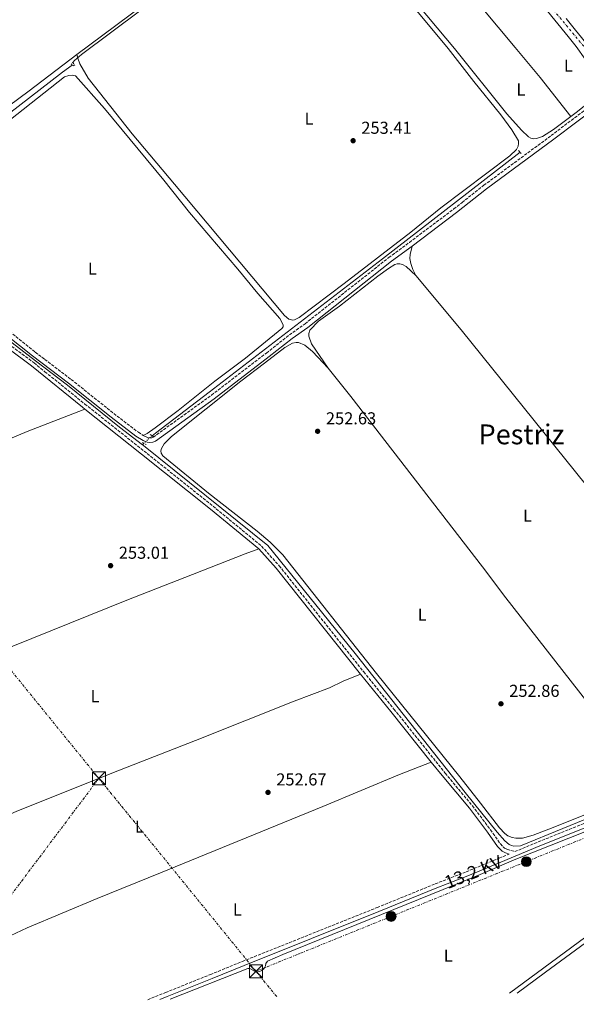
# Model space of a CAD drawing. Units: metres. Extents: x 625994 to 629488, y 4646284 to 4648655.
# Drawn here: x 626612 to 626935, y 4646287 to 4646857 of the extents above; entities that cross this region are included whole.
import ezdxf
from ezdxf.enums import TextEntityAlignment as Align

# ---------------------------------------------------------------- set-up
doc = ezdxf.new("R2010")
doc.units = ezdxf.units.M
doc.header["$MEASUREMENT"] = 0
for name, pattern in [('DGN Style 2', [1.7399219301090239, 1.043953158065414, -0.6959687720436097]), ('DGN Style 3', [2.435890702152634, 1.739921930109024, -0.6959687720436097]), ('DGN Style 4', [2.7856150101045474, 1.391937544087219, -0.6959687720436097, 0.001739921930109024, -0.6959687720436097]), ('DGN Style 5', [1.217945351076317, 0.5219765790327072, -0.6959687720436097]), ('DGN Style 7', [3.4798438602180486, 1.565929737098122, -0.6959687720436097, 0.5219765790327072, -0.6959687720436097])]:
    doc.linetypes.add(name, pattern=pattern)
for name, color, linetype, lineweight in [('Acequia de obra', 4, 'Continuous', 0), ('Acequia sin especificar no vista', 4, 'DGN Style 5', 0), ('Camino', 7, 'DGN Style 3', 0), ('Cota de punto acotado terreno', 7, 'Continuous', 0), ('Eje pista pavimentada', 7, 'DGN Style 4', 0), ('Estanque', 4, 'Continuous', 0), ('Etiqueta de uso rústico', 92, 'Continuous', 0), ('Línea de asfalto', 7, 'Continuous', 13), ('Línea de cambio de uso (parcela vista)', 92, 'Continuous', 0), ('Línea eléctrica', 6, 'DGN Style 7', 0), ('Margen derecho', 7, 'Continuous', 0), ('pavimentado', 23, 'Continuous', 0), ('Pontón-alcantarilla (pasos de agua)', 1, 'DGN Style 2', 0), ('Poste tendido eléctrico', 7, 'Continuous', 0), ('Punto acotado terreno (símbolo)', 7, 'Continuous', 0), ('Tensión línea eléctrica', 7, 'Continuous', 0), ('Texto de Área (paraje) menor', 7, 'Continuous', 0), ('Torre eléctrica', 7, 'Continuous', 0), ('Transformador', 7, 'Continuous', 0), ('Tubería', 7, 'Continuous', 0)]:
    doc.layers.add(name, color=color, linetype=linetype, lineweight=lineweight)
doc.styles.add('Style-Arial', font='arial.ttf')

# ---------------------------------------------------------------- blocks, each defined once
blk = doc.blocks.new('5PATER')
at = {"layer": 'Estanque', "linetype": 'Continuous', "lineweight": 0}
h = blk.add_hatch(color=51, dxfattribs=at)
edge = h.paths.add_edge_path()
edge.add_ellipse((0, 0), major_axis=(-0.1095731443231308, -0.1110710700762829), ratio=0.9994222409660317, start_angle=0, end_angle=360)
blk = doc.blocks.new('5TME')
at = {"layer": 'Transformador', "color": 7, "linetype": 'Continuous', "lineweight": 0}
for p, q in [((-0.375, 0.375), (0.375, -0.375)), ((0.3723, 0.3776), (-0.3716, -0.3784))]:
    blk.add_line(p, q, dxfattribs=at)
at = {"layer": 'Transformador', "color": 7, "linetype": 'Continuous', "lineweight": 0, "flags": 128}
blk.add_lwpolyline([(-0.375, -0.375), (0.375, -0.375), (0.375, 0.375), (-0.375, 0.375), (-0.3716, -0.3784)], dxfattribs=at)
blk = doc.blocks.new('5PELE')
at = {"layer": 'Transformador', "linetype": 'Continuous', "lineweight": 0}
h = blk.add_hatch(color=9, dxfattribs=at)
edge = h.paths.add_edge_path()
edge.add_arc((-2.000000476837158e-05, 0), 0.2850000000000001, 0, 360)
at = {"layer": 'Transformador', "color": 252, "linetype": 'Continuous', "lineweight": 0}
blk.add_circle((-2.000000476837158e-05, 0), 0.2850000000000001, dxfattribs=at)

msp = doc.modelspace()

# ---------------------------------------------------------------- linework, layer by layer
at = {"layer": 'Acequia de obra', "color": 4, "linetype": 'Continuous', "lineweight": 0, "extrusion": (-0.02635336559601515, -0.0336737448925596, 0.9990853712404529), "elevation": -172730.6393209428, "flags": 128}
msp.add_lwpolyline([(-2370228.717251853, 4041771.409809094), (-2370228.717251853, 4041770.240493054)], dxfattribs=at)
at = {"layer": 'Acequia de obra', "color": 4, "linetype": 'Continuous', "lineweight": 0}
for points in [[(626688.7100000001, 4646616.460000001, 253.6999999999971), (626690.6600000003, 4646618.02, 253.7200000000012), (626721.7400000002, 4646641.65, 253.320000000007), (626822.2199999997, 4646718.92, 253.320000000007), (626901.9500000002, 4646780.609999999, 253.0099999999948)], [(626683.1399999997, 4646611.119999999, 253.6000000000058), (626683.6600000003, 4646610.720000001, 253.6000000000058), (626755.8099999997, 4646552.91, 253.7299999999959), (626783.6299999999, 4646518.5, 254.070000000007), (626806.3600000005, 4646490.42, 253.8699999999953), (626870.2400000002, 4646409.9, 253.929999999993), (626888.7000000002, 4646386.99, 253.7700000000041), (626893.1900000004, 4646381.800000001, 253.7700000000041), (626895.6799999997, 4646379.74, 253.6999999999971), (626896.9000000004, 4646379.130000001, 253.6699999999983), (626898.2999999998, 4646378.720000001, 253.6300000000047), (626902.1600000003, 4646379.050000001, 253.6300000000047), (626975.8700000001, 4646409.07, 253.4700000000012)]]:
    msp.add_polyline3d(points, dxfattribs=at)
at = {"layer": 'Acequia sin especificar no vista', "color": 4, "linetype": 'DGN Style 5', "lineweight": 0, "extrusion": (-0.005631657113182486, -0.00513235555686962, 0.9999709712609649), "elevation": -27123.6911051366, "flags": 128}
msp.add_lwpolyline([(626680.2005373755, 4646538.449381793), (626675.3503327023, 4646534.029323576)], dxfattribs=at)
at = {"layer": 'Camino', "color": 7, "linetype": 'DGN Style 3', "lineweight": 0}
for points in [[(626683.600000001, 4646616.670000004, 254.1499999999944), (626684.6299999993, 4646616.020000001, 254.1499999999944), (626686.5699999994, 4646615.340000001, 254.1199999999954), (626687.479999999, 4646615.210000001, 254.0800000000019), (626688.4699999993, 4646615.280000003, 254.0800000000019), (626689.379999999, 4646615.640000001, 254.0800000000019), (626723.1799999994, 4646639.960000002, 253.1499999999942), (626754.9600000014, 4646664.340000001, 253.1499999999942), (626768.300000001, 4646674.820000002, 252.8800000000047), (626777.3400000001, 4646681.29, 252.8800000000047), (626825.9299999984, 4646719.620000001, 252.9100000000036), (626837.8700000009, 4646728.430000001, 252.4100000000035), (626863.5300000008, 4646747.770000001, 252.3500000000059), (626868.3200000008, 4646751.52, 252.3500000000059), (626880.9899999977, 4646761.460000002, 252.3800000000046), (626919.9899999971, 4646790.250000001, 252.5), (626950.229999999, 4646813.140000002, 252.449999999997), (626951.949999998, 4646814.84, 252.449999999997), (626953.6700000013, 4646817.29, 252.449999999997), (626954.6700000004, 4646819.010000003, 252.3600000000005)], [(626534.8799999988, 4646735.080000003, 254.8600000000006), (626548.52, 4646723.720000001, 254.850000000006), (626565.9999999992, 4646709.140000001, 254.8000000000031), (626575.6799999997, 4646701.330000003, 254.7599999999947), (626621.0300000015, 4646664.820000002, 254.7400000000052), (626626.5300000003, 4646660.649999999, 254.6100000000007), (626641.8299999977, 4646649.059999999, 254.25), (626666.550000001, 4646629.300000002, 254.270000000004), (626680.7499999988, 4646618.45, 254.1399999999995), (626683.600000001, 4646616.670000004, 254.1499999999944)], [(626593.7399999978, 4646678.320000002, 253.5), (626620.3000000007, 4646658.680000002, 253.6600000000036), (626626.6499999987, 4646653.530000002, 253.6300000000047), (626649.739999998, 4646634.830000003, 253.5299999999988), (626684.0399999992, 4646607.600000002, 253.199999999997), (626724.0599999977, 4646575.66, 253.3300000000019), (626752.1299999994, 4646552.530000002, 253.2599999999949), (626762.350000001, 4646541.2, 253.2599999999949), (626811.3399999995, 4646479.730000001, 253.3600000000005), (626828.89, 4646458.199999999, 252.9900000000052), (626858.5599999976, 4646421.100000001, 253.1900000000024), (626874.359999998, 4646402.140000001, 253.1900000000024), (626884.8599999989, 4646388.24, 253.1600000000035), (626890.5599999987, 4646380.090000001, 253.1199999999955), (626892.8500000021, 4646377.700000001, 253.1199999999955), (626894.3099999992, 4646376.989999998, 253.1199999999955), (626898.9400000006, 4646375.640000001, 252.9199999999982), (626912.3999999987, 4646381.25, 253.4900000000053), (626939.1000000001, 4646391.970000001, 253.7700000000042), (626958.0399999988, 4646400.330000003, 253.5200000000042), (626975.5899999995, 4646407.480000001, 253.5299999999988), (626985.8899999991, 4646412.430000002, 253.5800000000018)], [(626686.1999999983, 4646289.899999999, 252.7500000000001), (626696.5599999983, 4646294.080000003, 252.4900000000054), (626722.510000001, 4646304.470000001, 253.0200000000042), (626741.0799999987, 4646312.050000002, 252.7599999999948), (626819.1700000014, 4646343.280000002, 252.9900000000052), (626852.8299999988, 4646356.980000001, 252.8200000000071), (626870.6900000002, 4646363.930000001, 252.9600000000065), (626889.8999999971, 4646371.86, 252.8899999999996), (626895.6099999979, 4646374.25, 253.0399999999936)]]:
    msp.add_polyline3d(points, dxfattribs=at)
at = {"layer": 'Eje pista pavimentada', "color": 7, "linetype": 'DGN Style 4', "lineweight": 0}
msp.add_polyline3d([(626586.3999999975, 4647266.95, 251.5099999999949), (626612.670000002, 4647235.980000001, 251.5399999999935), (626641.5500000005, 4647201.010000002, 251.4700000000011), (626670.2899999983, 4647165.940000002, 251.4199999999984), (626696.0300000008, 4647134.190000001, 251.479999999996), (626771.9699999989, 4647042.940000002, 252.320000000007), (626775.9499999997, 4647038.230000001, 252.1100000000007), (626808.3099999984, 4646998.699999999, 252.1100000000007), (626878.8099999983, 4646914.120000003, 252.2100000000065), (626903.0500000011, 4646885.149999999, 252.1499999999942), (626913.8899999994, 4646871.830000003, 252.1999999999971), (626980.9600000005, 4646791.680000002, 252.3999999999943), (627013.489999997, 4646752.38, 252.520000000004), (627021.5699999994, 4646742.620000001, 252.5500000000029), (627054.8099999987, 4646703.050000002, 252.7700000000042), (627069.7399999974, 4646685.57, 252.5899999999965), (627086.8799999991, 4646664.640000002, 252.520000000004), (627094.5500000002, 4646654.760000003, 252.4900000000054), (627117.11, 4646628.100000001, 252.6699999999983), (627129.9600000001, 4646611.989999998, 252.6900000000023), (627145.5500000003, 4646593.109999999, 252.6300000000048), (627189.9299999998, 4646542.09, 253.3600000000005)], dxfattribs=at)
at = {"layer": 'Línea de asfalto', "color": 7, "linetype": 'Continuous', "lineweight": 13}
for points in [[(626934.5599999982, 4646841.750000002, 252.0599999999977), (626929.739999997, 4646847.660000001, 252.0399999999937), (626916.0699999988, 4646864.449999999, 251.9799999999961), (626900.7600000022, 4646883.25, 251.9199999999983), (626869.7199999979, 4646920.340000001, 251.9900000000052), (626838.6800000002, 4646957.430000001, 252.1100000000007), (626806.2899999978, 4646996.980000001, 252.1100000000007), (626773.909999999, 4647036.530000002, 252.1100000000007), (626746.8099999975, 4647068.570000002, 252.1100000000007), (626719.7600000018, 4647100.660000001, 252.1100000000007), (626717.8399999995, 4647103.030000003, 251.6600000000035)], [(626976.6000000021, 4646800.550000001, 252.3800000000046), (626958.7600000007, 4646822.100000001, 252.320000000007), (626941.8000000002, 4646841.860000002, 252.520000000004), (626934.1499999993, 4646851.250000001, 252.4900000000054), (626928.6499999984, 4646857.99, 252.4600000000065)]]:
    msp.add_polyline3d(points, dxfattribs=at)
at = {"layer": 'Línea de cambio de uso (parcela vista)', "color": 92, "linetype": 'Continuous', "lineweight": 0, "extrusion": (-0.04592990289077328, -0.03789349765863175, 0.9982256893386584), "elevation": -204618.9725335745, "flags": 128}
msp.add_lwpolyline([(-3185118.913458401, 3434578.401888405), (-3185162.936499752, 3434578.579799168), (-3185335.871219171, 3434580.585152398), (-3185376.963047982, 3434580.417209014)], dxfattribs=at)
at = {"layer": 'Línea de cambio de uso (parcela vista)', "color": 92, "linetype": 'Continuous', "lineweight": 0}
for points in [[(626689.2000000002, 4647092.460000001, 250.8999999999942), (626899.0999999996, 4646841.199999999, 250.8999999999942), (626913.54, 4646823.939999999, 250.4199999999983), (626931.4299999997, 4646801.350000001, 251.6000000000058)], [(626645.1399999997, 4646837.230000001, 251.4700000000012), (626691.1100000005, 4646871.630000001, 252.3099999999977), (626701.1699999999, 4646880.380000001, 252.3099999999977), (626701.2300000006, 4646881.34, 252.3099999999977), (626666.0800000001, 4646925.039999999, 251.8699999999953), (626624.8399999999, 4646974.880000001, 252.3099999999977), (626599.4699999997, 4647005.83, 251.3500000000058), (626593.1500000004, 4647013.560000001, 251.5500000000029), (626586.0199999996, 4647022.289999999, 252.2700000000041)], [(626774.7000000002, 4646944.100000001, 251.3999999999942), (626780.2699999996, 4646939.230000001, 251.1399999999994), (626785.8300000001, 4646934.369999999, 250.8899999999994), (626837.7999999998, 4646871.9, 251.0800000000018), (626864.0499999998, 4646840.65, 251.1900000000023), (626894.3499999996, 4646802.939999999, 251.7200000000012), (626902.8799999999, 4646793.33, 251.7200000000012), (626906.8899999997, 4646789.539999999, 251.7200000000012), (626908.1600000003, 4646788.810000001, 251.7200000000012), (626909.7199999997, 4646788.42, 251.7200000000012), (626911.3899999997, 4646788.529999999, 251.6900000000023), (626914.9600000001, 4646789.710000001, 251.6900000000023), (626921.2400000002, 4646793.83, 251.6199999999953), (626931.4299999997, 4646801.350000001, 251.6000000000058)], [(626645.1399999997, 4646837.230000001, 251.4700000000012), (626645.7100000001, 4646835.050000001, 252.3399999999965), (626646.8399999999, 4646831.779999999, 252.6699999999983), (626651.6299999999, 4646823.51, 252.9199999999983), (626677.2400000002, 4646791.27, 253.0800000000018), (626701.79, 4646762.17, 252.6499999999942), (626765.3899999997, 4646686.029999999, 253.0500000000029), (626767.9400000004, 4646683.880000001, 253.0500000000029), (626770.2199999997, 4646683.33, 253.0500000000029), (626771.1799999997, 4646683.480000001, 253.0500000000029), (626773.9600000001, 4646684.859999999, 253.0500000000029), (626800.0700000003, 4646704.57, 252.9499999999971), (626838.5999999996, 4646734.289999999, 253.0500000000029), (626856, 4646748.42, 253.0200000000041), (626895.9600000001, 4646778.58, 252.820000000007), (626899.8600000005, 4646782.199999999, 252.7799999999988), (626900.8200000003, 4646784.109999999, 252.7799999999988), (626901.0800000001, 4646785.66, 252.7799999999988), (626901.0099999999, 4646787.220000001, 252.7200000000012), (626897.2300000006, 4646793.600000001, 252.679999999993), (626890.7800000003, 4646802.359999999, 252.75), (626875.1799999997, 4646821.52, 253.0099999999948), (626860.3499999996, 4646840.59, 253.0399999999936), (626825.7199999997, 4646882.350000001, 253.0399999999936)], [(626931.4299999997, 4646801.350000001, 251.6000000000058), (626934.5300000003, 4646803.630000001, 251.5899999999965), (626941.1299999999, 4646808.890000001, 251.6600000000035), (626946.3799999999, 4646814.480000001, 251.4900000000052), (626947.3700000001, 4646816.65, 251.5200000000041), (626947.4900000002, 4646818.77, 251.5200000000041), (626947.4699999997, 4646820.430000001, 251.5200000000041), (626946.8300000001, 4646823.65, 251.5200000000041), (626944.8799999999, 4646827.130000001, 251.5200000000041), (626934.5599999997, 4646841.75, 252.0599999999977)], [(626645.1399999997, 4646837.230000001, 251.4700000000012), (626617.4699999997, 4646816.17, 253.1999999999971), (626588.1299999999, 4646794.619999999, 252.9400000000023), (626569.9199999999, 4646780.300000001, 253), (626555.4299999997, 4646769.289999999, 252.9900000000052), (626539.4900000002, 4646757.15, 253), (626534.3799999999, 4646754.130000001, 253.0899999999965), (626528.8700000001, 4646751.77, 253.1900000000023), (626524.9299999997, 4646750.689999999, 253.2299999999959), (626521, 4646751.01, 253.2599999999948), (626515.9400000004, 4646753.42, 253.2899999999936), (626511.3300000001, 4646756.77, 253.320000000007), (626501.3600000005, 4646765.390000001, 253.4100000000035), (626491.75, 4646774.300000001, 253.4499999999971), (626481.2100000001, 4646784.699999999, 253.429999999993), (626470.6799999997, 4646795.109999999, 253.4100000000035)], [(626683.5999999996, 4646616.67, 254.1499999999942), (626685.8600000005, 4646617.77, 254.1499999999942), (626690.4699999997, 4646621.029999999, 254.25), (626703.8499999996, 4646631.130000001, 253.9799999999959), (626725.1500000004, 4646648.09, 253.7100000000064), (626742.8399999999, 4646661.430000001, 253.7799999999988), (626763.9800000006, 4646678.529999999, 253.7799999999988), (626764.6600000003, 4646679.529999999, 253.7799999999988), (626764.6900000004, 4646680.449999999, 253.7799999999988), (626764.3700000001, 4646681.51, 253.7799999999988), (626762.7800000003, 4646684.25, 253.7799999999988), (626749.9100000003, 4646698.720000001, 253.7799999999988), (626738.3700000001, 4646712.82, 254.0800000000018), (626710.3499999996, 4646745.789999999, 254.2799999999988), (626695.4400000004, 4646764.439999999, 254.2100000000064), (626661.1900000004, 4646806.01, 253.8800000000047), (626644.2699999996, 4646824.810000001, 254.2799999999988), (626642.4699999997, 4646825.15, 254.2799999999988), (626640.54, 4646825.119999999, 254.25), (626637.9299999997, 4646824.27, 254.2100000000064), (626570.5800000001, 4646771.17, 254.0899999999965)], [(626841.5300000003, 4646709.33, 252.3099999999977), (626839.9100000003, 4646712.710000001, 252.3099999999977), (626838.7199999997, 4646716.27, 252.2899999999936), (626838.1699999999, 4646719.100000001, 252.2899999999936), (626838.3600000005, 4646721.390000001, 252.2899999999936), (626839.4600000001, 4646726.300000001, 252.4100000000035)], [(626841.5300000003, 4646709.33, 252.3099999999977), (626835.8700000001, 4646714.480000001, 252.3699999999953), (626833.8899999997, 4646715.58, 252.3699999999953), (626832.3600000005, 4646715.970000001, 252.3699999999953), (626830.7400000002, 4646715.930000001, 252.3899999999994), (626829.3399999999, 4646715.619999999, 252.3899999999994), (626825.6399999997, 4646713.310000001, 252.4199999999983), (626819.4800000006, 4646708.91, 252.4499999999971), (626797.3200000003, 4646691.550000001, 252.8000000000029), (626785.0899999999, 4646682.699999999, 252.7799999999988), (626780.0800000001, 4646677.600000001, 252.7200000000012), (626779.4600000001, 4646675.689999999, 252.6999999999971), (626779.5700000003, 4646674.09, 252.6999999999971), (626781.1799999997, 4646669.730000001, 252.6399999999994), (626790.6600000003, 4646655.609999999, 252.6399999999994)], [(626959.2800000003, 4646404.890000001, 252.6699999999983), (626921.1100000005, 4646389.52, 252.6999999999971), (626909.6299999999, 4646385.109999999, 252.7799999999988), (626903.3899999997, 4646383.4, 252.7799999999988), (626899.4800000006, 4646383.470000001, 252.7799999999988), (626897.3200000003, 4646383.82, 252.7799999999988), (626894.8099999997, 4646384.689999999, 252.7799999999988), (626893.0599999997, 4646386.07, 252.7799999999988), (626890.0099999999, 4646389.449999999, 252.7799999999988), (626878.9900000002, 4646403.609999999, 253.1199999999953), (626867.0199999996, 4646418.880000001, 252.9100000000035), (626818.7699999996, 4646478.699999999, 252.8600000000006), (626764.3899999997, 4646547.480000001, 253.1999999999971), (626757.1799999997, 4646554.810000001, 253.1999999999971), (626749.5199999996, 4646561.27, 253.070000000007), (626721.4000000004, 4646583.189999999, 252.8600000000006), (626694.9299999997, 4646604.800000001, 252.9100000000035), (626693.9600000001, 4646606.369999999, 252.9100000000035), (626693.75, 4646607.689999999, 252.9400000000023), (626694.0899999999, 4646609.15, 252.9400000000023), (626695.6799999997, 4646611.75, 252.9400000000023), (626699.9500000002, 4646616.01, 252.9400000000023), (626740.1100000005, 4646648.100000001, 252.7200000000012), (626753.9500000002, 4646658.439999999, 252.9100000000035), (626765.5599999997, 4646667.59, 252.9100000000035), (626770.1100000005, 4646670.07, 252.8800000000047), (626772.1399999997, 4646670.439999999, 252.8600000000006), (626773.54, 4646670.390000001, 252.8600000000006), (626777.2199999997, 4646668.980000001, 252.75), (626781.6100000005, 4646665.230000001, 252.5599999999977), (626790.6600000003, 4646655.609999999, 252.6399999999994)], [(626790.6600000003, 4646655.609999999, 252.6399999999994), (626803.8200000003, 4646639.220000001, 252.6399999999994), (626880.2300000006, 4646540.480000001, 252.5399999999936), (626893.7599999999, 4646522.57, 252.5399999999936), (626940.6500000004, 4646462.58, 252.5899999999965)], [(626649.8200000003, 4646631.869999999, 253.5099999999948), (626616.2599999999, 4646618.970000001, 253.6000000000058), (626593.7199999997, 4646609.49, 253.6000000000058), (626582.6500000004, 4646605.779999999, 253.4100000000035), (626550.9000000004, 4646592.49, 253.2299999999959), (626488.6799999997, 4646567.430000001, 253.0099999999948), (626426.29, 4646542.77, 253.2899999999936), (626405.4299999997, 4646534.359999999, 253.5200000000041), (626384.5700000003, 4646525.949999999, 253.7400000000052)], [(626750.5599999997, 4646550.890000001, 253.2599999999948), (626742.7199999997, 4646548.100000001, 252.9100000000035), (626712.1399999997, 4646536.02, 252.9100000000035), (626674.1200000001, 4646521.15, 253.3800000000047), (626608, 4646494.66, 253.5899999999965), (626591.3099999997, 4646487.140000001, 253.4799999999959), (626558, 4646473.52, 253.6100000000006), (626510.2999999998, 4646454.57, 253.679999999993), (626462.5800000001, 4646435.630000001, 253.7400000000052)], [(626809.5700000003, 4646478.310000001, 253.3600000000006), (626799.5199999996, 4646474.279999999, 252.9900000000052), (626791.6200000001, 4646470.5, 253.3899999999994), (626771.0300000003, 4646462.779999999, 253.4600000000064), (626713.8700000001, 4646440.050000001, 253.1199999999953), (626669.9000000004, 4646422.869999999, 253.1199999999953), (626611.3399999999, 4646399.51, 253.320000000007), (626598.1200000001, 4646393.77, 253.4600000000064), (626569.1500000004, 4646381.560000001, 253.4100000000035), (626524.2199999997, 4646362.619999999, 253.3399999999965)], [(626850.5300000003, 4646427.51, 253.1499999999942), (626832.1799999997, 4646420.220000001, 252.6600000000035), (626787.6200000001, 4646401.710000001, 252.6000000000058), (626693.6200000001, 4646363.310000001, 253.1600000000035), (626656.79, 4646348.41, 253.0899999999965), (626616.3700000001, 4646331.57, 253.2200000000012), (626603.1200000001, 4646325.27, 253.3600000000006), (626568.5, 4646310.49, 253.5500000000029)], [(626699.1699999999, 4646290.140000001, 252.1999999999971), (626744.2199999997, 4646308, 252.3999999999942), (626745.4199999999, 4646307.930000001, 252.3999999999942), (626748.5, 4646306.16, 252.3999999999942), (626749.9100000003, 4646306.029999999, 252.3999999999942), (626751.04, 4646306.17, 252.3999999999942), (626752.3600000005, 4646306.850000001, 252.3999999999942), (626753.6699999999, 4646308.039999999, 252.3999999999942), (626754.4600000001, 4646309.59, 252.3999999999942), (626754.6399999997, 4646310.859999999, 252.3999999999942), (626755.54, 4646312.15, 252.3999999999942), (626764.4199999999, 4646316.140000001, 252.429999999993), (626878.9100000003, 4646362.300000001, 252.6699999999983), (626899.5499999998, 4646371.24, 252.6699999999983), (626940.5, 4646387.5, 252.6000000000058)], [(627033.9699999997, 4646296.16, 252.5299999999988), (627026.4800000006, 4646310.730000001, 252.5299999999988), (627011.4500000002, 4646341.42, 252.6000000000058), (627005.0199999996, 4646355.230000001, 252.5599999999977), (627001.3600000005, 4646361.930000001, 252.5), (627000.4100000003, 4646362.77, 252.429999999993), (626999.0700000003, 4646363.42, 252.429999999993), (626997.5300000003, 4646363.460000001, 252.3899999999994), (626996.1500000004, 4646363.230000001, 252.3899999999994), (626988.6799999997, 4646358.32, 252.5599999999977), (626973.7999999998, 4646347.33, 252.5599999999977), (626951.4800000006, 4646331.32, 252.6000000000058), (626916.79, 4646305.76, 252.6999999999971), (626900.2800000003, 4646293.75, 252.8099999999977)], [(626951.7999999998, 4646335.02, 252.7700000000041), (626895.9000000004, 4646293.680000001, 252.6000000000058)]]:
    msp.add_polyline3d(points, dxfattribs=at)
at = {"layer": 'Línea eléctrica', "color": 6, "linetype": 'DGN Style 7', "lineweight": 0, "extrusion": (0.3059176769653739, -0.7600883966779515, 0.5733062045326656), "elevation": -3339725.266721748, "flags": 128}
msp.add_lwpolyline([(2316216.792429574, 2337167.514157042), (2316470.281440026, 2337168.575985746), (2316555.182347747, 2337169.235051838)], dxfattribs=at)
at = {"layer": 'Línea eléctrica', "color": 6, "linetype": 'DGN Style 7', "lineweight": 0, "extrusion": (0.02497204656635284, -0.01590717043155028, 0.9995615833049756), "elevation": -58009.37562601113, "flags": 128}
msp.add_lwpolyline([(4255551.937131619, 1966930.007414128), (4255426.424240439, 1966939.80202223), (4255412.103661758, 1966945.97001899), (4255410.76352771, 1966946.547226642), (4255377.022073532, 1966961.079963968)], dxfattribs=at)
at = {"layer": 'Línea eléctrica', "color": 6, "linetype": 'DGN Style 7', "lineweight": 0, "extrusion": (0.003331783682097875, -0.004087344115210318, 0.9999860963211338), "elevation": -16650.45460969155, "flags": 128}
msp.add_lwpolyline([(626653.5482211574, 4646388.826197571), (626744.6102479048, 4646277.115264424)], dxfattribs=at)
at = {"layer": 'Línea eléctrica', "color": 6, "linetype": 'DGN Style 7', "lineweight": 0, "extrusion": (0.001296516952732096, -0.00159012752884148, 0.9999978952669017), "elevation": -6323.219568871231, "flags": 128}
msp.add_lwpolyline([(626748.0759754354, 4646302.179378649), (626760.3960169418, 4646287.069359546)], dxfattribs=at)
at = {"layer": 'Línea eléctrica', "color": 6, "linetype": 'DGN Style 7', "lineweight": 0}
msp.add_polyline3d([(626017.920000002, 4647212.720000001, 254.0899999999965), (626090.4400000003, 4647121.460000001, 254.7299999999959), (626192.9800000016, 4646991.269999999, 253.8000000000029), (626295.4400000023, 4646859.260000001, 253.9499999999971), (626311.5465165279, 4646840.284017216, 253.9052999999985), (626314.978936988, 4646836.2400918, 253.8957999999984), (626401.905882979, 4646733.82662281, 253.6548999999941), (626403.6600000008, 4646731.760000002, 253.6499999999942), (626525.6499999979, 4646580.280000002, 253.0899999999965), (626657.8700000001, 4646418.07, 253.1699999999983)], dxfattribs=at)
at = {"layer": 'Margen derecho', "color": 7, "linetype": 'Continuous', "lineweight": 0, "extrusion": (0.01542616482150253, 0.01391948743223149, 0.9997841173516031), "elevation": 74599.1694826685, "flags": 128}
msp.add_lwpolyline([(626672.0610630921, 4645962.612178038), (626682.1298646263, 4645951.451096743), (626731.0624973451, 4645890.025145748)], dxfattribs=at)
at = {"layer": 'Margen derecho', "color": 7, "linetype": 'Continuous', "lineweight": 0, "extrusion": (0.6877598398223483, 0.5525941131972968, 0.4707718649061676), "elevation": 2998830.28542693, "flags": 128}
msp.add_lwpolyline([(3229553.770317947, -1599890.730758413), (3229525.980279796, -1599891.150138306), (3229488.514291073, -1599890.968784839)], dxfattribs=at)
at = {"layer": 'Margen derecho', "color": 7, "linetype": 'Continuous', "lineweight": 0}
for points in [[(626839.4600000002, 4646726.300000002, 252.4100000000035), (626865.1499999991, 4646745.660000001, 252.3500000000059), (626882.6000000014, 4646759.34, 252.3800000000046), (626921.5799999986, 4646788.120000003, 252.5), (626948.1200000013, 4646808.210000004, 252.449999999997)], [(626575.9999999994, 4646696.99, 254.7500000000001), (626619.4200000024, 4646662.7, 254.7400000000052), (626640.1999999983, 4646646.960000002, 254.25), (626664.9100000004, 4646627.210000002, 254.270000000004), (626679.229999999, 4646616.270000001, 254.1399999999995), (626683.4699999992, 4646613.610000002, 254.1499999999944), (626685.9300000002, 4646612.75, 254.1199999999954), (626687.3799999985, 4646612.530000002, 254.0800000000019), (626689.0700000006, 4646612.660000001, 254.0800000000019), (626690.6599999998, 4646613.280000002, 254.0800000000019), (626724.7699999987, 4646637.830000004, 253.1499999999942), (626756.5899999986, 4646662.239999999, 253.1499999999942), (626769.8999999991, 4646672.7, 252.8800000000047), (626778.9400000004, 4646679.170000004, 252.8800000000047), (626827.5500000011, 4646717.5, 252.9100000000036), (626839.4600000002, 4646726.300000002, 252.4100000000035)], [(626565.2800000017, 4646697.239999998, 253.8399999999966), (626572.2199999974, 4646691.739999999, 253.8399999999966), (626576.6299999974, 4646688.270000001, 253.8399999999966), (626618.8799999991, 4646656.920000002, 253.6600000000036), (626648.3200000009, 4646633.06, 253.5299999999988), (626649.8200000008, 4646631.870000003, 253.5099999999948)], [(626649.8200000008, 4646631.870000003, 253.5099999999948), (626682.6299999988, 4646605.830000003, 253.199999999997), (626722.6299999994, 4646573.899999999, 253.3300000000019), (626750.5599999981, 4646550.890000002, 253.2599999999949)], [(626850.530000001, 4646427.510000002, 253.1499999999942), (626856.8099999975, 4646419.670000004, 253.1900000000024), (626872.5799999966, 4646400.730000001, 253.1900000000024), (626883.0199999993, 4646386.91, 253.1600000000035), (626888.7999999997, 4646378.649999999, 253.1199999999955), (626891.4899999985, 4646375.840000002, 253.1199999999955), (626893.489999999, 4646374.870000001, 253.1199999999955), (626895.6099999979, 4646374.25, 253.0399999999936)], [(626693.2100000001, 4646290.030000003, 252.6000000000059), (626697.4899999981, 4646291.760000003, 252.4900000000054), (626723.4499999998, 4646302.149999999, 253.0200000000042), (626742.0199999998, 4646309.730000001, 252.7599999999948), (626820.109999998, 4646340.960000001, 252.9900000000052), (626853.7499999997, 4646354.660000001, 252.8200000000071), (626871.6199999999, 4646361.61, 252.9600000000065), (626890.8599999981, 4646369.550000002, 252.8899999999996), (626913.3500000008, 4646378.930000001, 253.4900000000053), (626940.0700000002, 4646389.660000001, 253.7700000000042), (626959.010000001, 4646398.030000002, 253.5200000000042), (626976.6000000021, 4646405.190000001, 253.5299999999988), (626983.35, 4646407.980000001, 253.5800000000018), (626984.5399999992, 4646408.220000001, 253.5200000000042), (626985.7399999973, 4646407.620000001, 253.5200000000042), (626986.2899999992, 4646406.720000001, 253.8200000000071)]]:
    msp.add_polyline3d(points, dxfattribs=at)
at = {"layer": 'pavimentado', "color": 23, "linetype": 'Continuous', "lineweight": 0}
for points in [[(626934.5599999987, 4646841.750000001, 252.0599999999977), (626929.7399999974, 4646847.66, 252.0399999999936), (626916.0699999993, 4646864.449999999, 251.9799999999959)], [(626928.6499999989, 4646857.989999999, 252.4600000000064), (626934.1499999998, 4646851.25, 252.4900000000052), (626941.8000000007, 4646841.86, 252.5200000000041)]]:
    msp.add_polyline3d(points, dxfattribs=at)
at = {"layer": 'Pontón-alcantarilla (pasos de agua)', "color": 1, "linetype": 'DGN Style 2', "lineweight": 0, "flags": 128}
for points, elevation in [([(626642.3099999997, 4646831.08), (626641.7599999999, 4646831.720000001), (626642.7699999996, 4646832.600000001)], 253.7400000000052), ([(626642.7699999996, 4646832.600000001), (626643.8799999999, 4646831.310000001), (626642.8799999999, 4646830.439999999), (626642.3099999997, 4646831.08)], 253.7400000000052), ([(626901.1299999999, 4646781.560000001), (626902.6600000003, 4646779.789999999)], 252.9100000000035), ([(626687.5800000001, 4646617.130000001), (626689.3700000001, 4646616.07)], 254.0500000000029)]:
    msp.add_lwpolyline(points, dxfattribs=dict(at, elevation=elevation))
at = {"layer": 'Pontón-alcantarilla (pasos de agua)', "color": 1, "linetype": 'DGN Style 2', "lineweight": 0, "extrusion": (0.003682100211537883, -0.002035776559263733, 0.999991148836745), "elevation": -6897.876963056131, "flags": 128}
msp.add_lwpolyline([(626677.9261764828, 4646608.046142878), (626680.0061992035, 4646606.896140494)], dxfattribs=at)
at = {"layer": 'Tubería', "color": 7, "linetype": 'Continuous', "lineweight": 0}
for points in [[(626704.3299999983, 4646880.350000002, 252.7599999999948), (626682.1000000017, 4646862.96, 252.3899999999994), (626647.7699999993, 4646837.28, 252.1499999999942), (626643.6700000021, 4646833.690000001, 252.3300000000018), (626642.7699999993, 4646832.600000002, 252.5)], [(626642.3099999988, 4646831.080000003, 252.9100000000035), (626636.8599999994, 4646826.909999999, 253.2200000000012), (626598.8500000023, 4646797.78, 253.6100000000006), (626570.2500000009, 4646775.75, 253.5399999999936), (626545.199999999, 4646756.719999998, 253.5599999999977), (626530.8700000015, 4646746.480000001, 253.7400000000052), (626527.9500000002, 4646741.539999999, 254.6100000000006)], [(626483.3500000016, 4646769.21, 253.5800000000018), (626518.9899999994, 4646740.469999998, 254.0899999999965), (626524.6399999999, 4646735.920000002, 254.2299999999959), (626564.1200000021, 4646704.120000003, 254.3600000000006), (626576.190000002, 4646694.350000001, 254.320000000007), (626621.1599999995, 4646659.899999999, 254.2799999999988), (626639.7299999993, 4646645.680000001, 253.9900000000052), (626669.8999999977, 4646621.38, 253.8500000000058), (626683.1400000011, 4646611.12, 253.6999999999971)]]:
    msp.add_polyline3d(points, dxfattribs=at)

# ---------------------------------------------------------------- block references
at = {"layer": 'Poste tendido eléctrico', "color": 7, "linetype": 'Continuous', "lineweight": 0, "xscale": 10, "yscale": 10, "zscale": 10}
for p in [(626905.5500000005, 4646369.830000003, 252.6699999999983), (626827.2399999987, 4646338.100000001, 252.5599999999977)]:
    msp.add_blockref('5PELE', p, dxfattribs=at)
at = {"layer": 'Punto acotado terreno (símbolo)', "color": 7, "linetype": 'Continuous', "lineweight": 0, "xscale": 10, "yscale": 10, "zscale": 10}
for p in [(626805.2199999995, 4646787.280000002, 253.410000000004), (626784.6400000001, 4646619.030000002, 252.6300000000047), (626664.6800000002, 4646541.210000001, 253.0099999999948), (626890.8899999994, 4646461.239999998, 252.8600000000006), (626755.8900000012, 4646409.940000001, 252.6699999999987)]:
    msp.add_blockref('5PATER', p, dxfattribs=at)
at = {"layer": 'Torre eléctrica', "color": 7, "linetype": 'Continuous', "lineweight": 0, "xscale": 10, "yscale": 10, "zscale": 10}
for p in [(626657.8700000001, 4646418.080000001, 253.1699999999983), (626748.9299999991, 4646306.36, 252.4100000000035)]:
    msp.add_blockref('5TME', p, dxfattribs=at)

# ---------------------------------------------------------------- texts
at = {"layer": 'Cota de punto acotado terreno', "color": 7, "linetype": 'Continuous', "lineweight": 0, "style": 'Style-Arial'}
for s, p in [('253.41', (626809.9499999996, 4646791.28, 253.4100000000035)), ('252.63', (626789.4200000018, 4646623.030000002, 252.6300000000047)), ('253.01', (626669.4100000003, 4646545.210000002, 253.0099999999948)), ('252.86', (626895.670000001, 4646465.239999999, 252.8600000000006)), ('252.67', (626760.6599999993, 4646413.940000001, 252.6699999999983))]:
    msp.add_text(s, height=7.000000000000002, dxfattribs=at).set_placement(p)
at = {"layer": 'Etiqueta de uso rústico', "color": 92, "linetype": 'Continuous', "lineweight": 0, "style": 'Style-Arial'}
for p in [(626929.9514203784, 4646830.79001, 251.2599999999948), (626902.4714203813, 4646816.940009999, 251.1499999999942), (626779.6414203794, 4646800.100009999, 253.320000000007), (626654.071420379, 4646713.170010001, 254.5), (626906.2614203801, 4646570.200009998, 252.3999999999942), (626845.2114203805, 4646512.900009996, 252.7299999999959), (626655.7014203784, 4646465.64001, 253.3099999999977), (626681.3314203814, 4646390.120010001, 253.1399999999994), (626738.1314203775, 4646342.150009996, 252.8300000000018), (626860.3514203794, 4646315.460009999, 252.6000000000058)]:
    msp.add_text('L', height=7.000000000000002, dxfattribs=at).set_placement(p, align=Align.MIDDLE_CENTER)
at = {"layer": 'Tensión línea eléctrica', "color": 7, "linetype": 'Continuous', "lineweight": 0, "style": 'Style-Arial'}
msp.add_text('13,2 KV', height=7.5, rotation=21.80602, dxfattribs=at).set_placement((626876.2523154083, 4646360.355185939, 252.6399999999994), align=Align.CENTER)
at = {"layer": 'Texto de Área (paraje) menor', "color": 7, "linetype": 'Continuous', "lineweight": 0, "style": 'Style-Arial'}
msp.add_text('Pestriz', height=11.5, dxfattribs=at).set_placement((626902.7697836055, 4646617.250009998, 252.3699999999953), align=Align.MIDDLE_CENTER)

doc.saveas('drawing.dxf')
